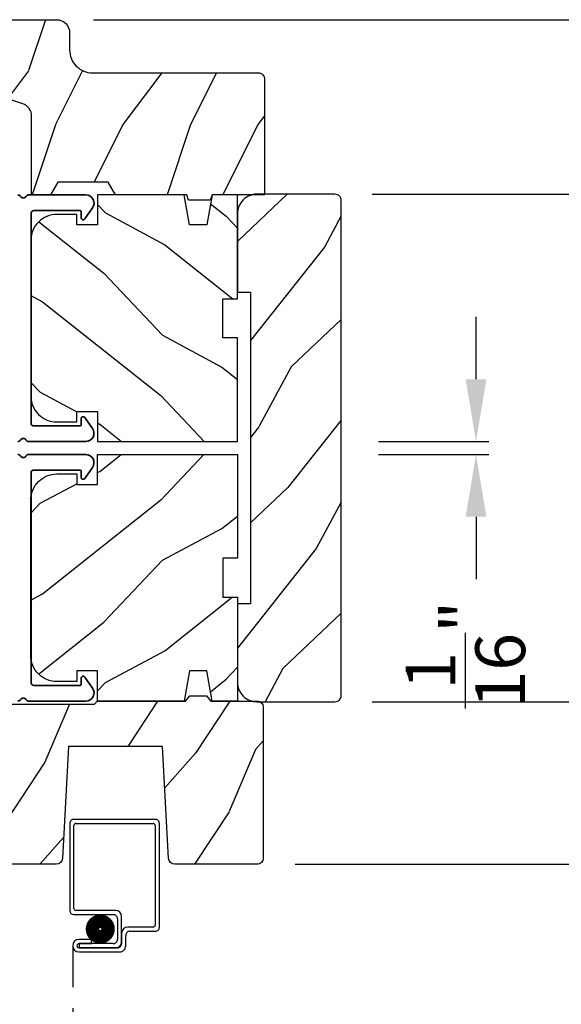
# Model space of a CAD drawing. Extents: x 136 to 238, y 44 to 88.
# Drawn here: x 161 to 164, y 71 to 76 of the extents above; entities that cross this region are included whole.
import ezdxf

# ---------------------------------------------------------------- set-up
doc = ezdxf.new("R2010")
doc.units = 0
doc.header["$LTSCALE"] = 4
doc.header["$MEASUREMENT"] = 0
doc.header["$PDMODE"] = 3
doc.linetypes.add('HIDDEN', pattern=[0.075, 0.05, -0.025])
doc.layers.get('0').update_dxf_attribs({"linetype": 'CONTINUOUS'})
doc.layers.get('DEFPOINTS').update_dxf_attribs({"color": 3, "linetype": 'CONTINUOUS'})
doc.layers.add('Dim', color=7, linetype='CONTINUOUS')
doc.styles.get("Standard").update_dxf_attribs({"font": 'arial.ttf'})
doc.dimstyles.get("Standard").update_dxf_attribs({"dimtxt": 0.24, "dimasz": 0.3, "dimexe": 0.0625, "dimexo": 0.18, "dimgap": 0.09, "dimtad": 0, "dimdec": 4, "dimzin": 0, "dimdsep": 46, "dimlunit": 4, "dimtxsty": 'STANDARD', "dimcen": 0, "dimadec": 0, "dimazin": 0, "dimtfac": 1, "dimtdec": 4, "dimtofl": 0, "dimtmove": 2, "dimatfit": 3, "dimfxl": 1, "dimtolj": 1, "dimtzin": 0, "dimarcsym": 0})

# ---------------------------------------------------------------- blocks, each defined once
blk = doc.blocks.new('*D611')
at = {"layer": 'DEFPOINTS', "color": 0, "transparency": 16777216}
for p in [(162.5586, 73.6192), (162.5586, 73.5567), (163.2081, 73.5567)]:
    blk.add_point(p, dxfattribs=at)
at = {"layer": 'Dim', "color": 0, "lineweight": -2, "transparency": 16777216}
for p, q in [((163.2081, 73.9192), (163.2081, 74.2192)), ((162.7386, 73.6192), (163.2706, 73.6192)), ((162.7386, 73.5567), (163.2706, 73.5567)), ((163.2081, 73.2567), (163.2081, 72.9567))]:
    blk.add_line(p, q, dxfattribs=at)
at = {"layer": 'Dim', "color": 0, "transparency": 16777216}
for points in [[(163.1581, 73.9192), (163.2581, 73.9192), (163.2081, 73.6192)], [(163.1581, 73.2567), (163.2581, 73.2567), (163.2081, 73.5567)]]:
    blk.add_solid(points, dxfattribs=at)
at = {"layer": 'Dim', "color": 0, "transparency": 16777216, "insert": (163.1568, 72.5927), "char_height": 0.24, "attachment_point": 5, "rotation": 90}
blk.add_mtext('\\A1;{\\H1x;\\S1/16;}"', dxfattribs=at)
blk = doc.blocks.new('*D619')
at = {"layer": 'DEFPOINTS', "color": 0, "transparency": 16777216}
for p in [(162.5286, 74.8105), (164.107, 74.8105), (162.5286, 72.3655)]:
    blk.add_point(p, dxfattribs=at)
at = {"layer": 'Dim', "color": 0, "lineweight": -2, "transparency": 16777216}
for p, q in [((162.7086, 74.8105), (164.1695, 74.8105)), ((164.107, 74.5105), (164.107, 73.9865)), ((164.107, 72.6655), (164.107, 73.1895)), ((162.7086, 72.3655), (164.1695, 72.3655))]:
    blk.add_line(p, q, dxfattribs=at)
at = {"layer": 'Dim', "color": 0, "transparency": 16777216}
for points in [[(164.057, 74.5105), (164.157, 74.5105), (164.107, 74.8105)], [(164.057, 72.6655), (164.157, 72.6655), (164.107, 72.3655)]]:
    blk.add_solid(points, dxfattribs=at)
at = {"layer": 'Dim', "color": 0, "transparency": 16777216, "insert": (164.107, 73.588), "char_height": 0.24, "attachment_point": 5, "rotation": 90}
blk.add_mtext('\\A1;2{\\H1x;\\S7/16;}"', dxfattribs=at)
blk = doc.blocks.new('*D612')
at = {"layer": 'DEFPOINTS', "color": 0, "transparency": 16777216}
for p in [(161.1847, 75.6512), (162.1567, 71.5827), (165.2684, 71.5827)]:
    blk.add_point(p, dxfattribs=at)
at = {"layer": 'Dim', "color": 0, "lineweight": -2, "transparency": 16777216}
for p, q in [((161.3647, 75.6512), (165.3309, 75.6512)), ((165.2684, 75.3512), (165.2684, 74.0183)), ((165.2684, 71.8827), (165.2684, 73.2157)), ((162.3367, 71.5827), (165.3309, 71.5827))]:
    blk.add_line(p, q, dxfattribs=at)
at = {"layer": 'Dim', "color": 0, "transparency": 16777216}
for points in [[(165.2184, 75.3512), (165.3184, 75.3512), (165.2684, 75.6512)], [(165.2184, 71.8827), (165.3184, 71.8827), (165.2684, 71.5827)]]:
    blk.add_solid(points, dxfattribs=at)
at = {"layer": 'Dim', "color": 0, "transparency": 16777216, "insert": (165.2684, 73.617), "char_height": 0.24, "attachment_point": 5, "rotation": 90}
blk.add_mtext('\\A1;4{\\H1x;\\S1/16;}"', dxfattribs=at)
blk = doc.blocks.new('A$C4C3D151E')
for p, q in [((0, 2.5317), (0, 2.1127)), ((0.412, 2.5517), (0.02, 2.5517)), ((0.02, 2.1227), (0.02, 2.5217)), ((0.03, 2.5317), (0.402, 2.5317)), ((0.412, 2.5217), (0.412, 2.0427)), ((0.432, 2.0327), (0.432, 2.5317)), ((0.02, 2.0927), (0.21, 2.0927)), ((0.22, 2.1127), (0.03, 2.1127)), ((0.23, 2.0727), (0.23, 1.9728)), ((0.25, 1.9628), (0.25, 2.0827)), ((0.2501, 2.0027), (0.2501, 1.9527)), ((0.2701, 1.9427), (0.2701, 1.9927)), ((0.402, 2.0327), (0.2801, 2.0327)), ((0.2901, 2.0127), (0.412, 2.0127)), ((0.105, 1.9729), (0.0451, 1.9729)), ((0.0451, 1.9529), (0.105, 1.9529)), ((0.0451, 1.9528), (0.0451, 1.9328)), ((0.21, 1.9528), (0.0451, 1.9528)), ((0.105, 1.9529), (0.105, 1.9729)), ((0.0451, 1.9328), (0.22, 1.9328)), ((0.2301, 1.9327), (0.0451, 1.9327)), ((0.0451, 1.9127), (0.2401, 1.9127))]:
    blk.add_line(p, q)
at = {"linetype": 'HIDDEN'}
blk.add_line((0.015, 1.9428), (0.015, 0), dxfattribs=at)
at = {"const_width": 0.065}
blk.add_lwpolyline([(0.1097, 2.0231, -1), (0.1847, 2.0231, -1)], format="xyb", close=True, dxfattribs=at)
for centre, radius, start, end in [((0.02, 2.5317), 0.02, 89.9996, 180), ((0.03, 2.5217), 0.01, 90.003, 180), ((0.402, 2.5217), 0.01, 0, 89.9969), ((0.412, 2.5317), 0.02, 0, 90.0002), ((0.02, 2.1127), 0.02, 180, 269.997), ((0.03, 2.1227), 0.01, 180, 270.0037), ((0.21, 2.0727), 0.02, 0, 90.0002), ((0.22, 2.0827), 0.03, 0, 89.9992), ((0.402, 2.0427), 0.01, 269.9964, 0), ((0.2801, 2.0027), 0.03, 90.0009, 180), ((0.2901, 1.9927), 0.02, 89.9998, 180), ((0.412, 2.0327), 0.02, 269.9998, 0), ((0.0451, 1.9428), 0.0301, 90, 270), ((0.0451, 1.9428), 0.0101, 89.9999, 270.0001), ((0.21, 1.9728), 0.02, 269.9998, 0), ((0.22, 1.9628), 0.03, 269.9986, 0), ((0.2301, 1.9527), 0.02, 269.9998, 0), ((0.2401, 1.9427), 0.03, 269.9986, 0)]:
    blk.add_arc(centre, radius, start, end)

msp = doc.modelspace()

# ---------------------------------------------------------------- hatches: boundary and pattern name
h = msp.add_hatch()
h.set_pattern_fill('WOOD2', color=256, scale=0.65, angle=90)
h.set_pattern_definition([(233.1301, (142.20128, 12.35456), (1.30000008, 1.94999995), [0.325, -2.925]), (243.4349, (142.00628, 12.74456), (-0.6500009, -0.6499995), [0.726722, -0.726722]), (251.5651, (141.68128, 12.74456), (-0.64999896, -1.3000003), [0.4110964, -1.644384])])
edge = h.paths.add_edge_path()
edge.add_line((162.15927, 75.39522), (161.36036, 75.39522))
edge.add_arc((161.36036, 75.50522), 0.11, 180, 270, ccw=False)
edge.add_line((161.25036, 75.50522), (161.25036, 75.58822))
edge.add_arc((161.18736, 75.58822), 0.063, 0, 90)
edge.add_line((161.18736, 75.65122), (160.02042, 75.65122))
edge.add_line((160.02042, 75.65122), (160.00036, 75.63116))
edge.add_line((160.00036, 75.63116), (160.00036, 75.52622))
edge.add_line((160.00036, 75.52622), (160.15036, 75.37622))
edge.add_line((160.15036, 75.37622), (160.63036, 75.37622))
edge.add_line((160.63036, 75.37622), (161.02414, 75.24599))
edge.add_arc((161.00436, 75.18618), 0.063, 0, 71.7, ccw=False)
edge.add_line((161.06736, 75.18618), (161.06736, 74.80722))
edge.add_line((161.06736, 74.80722), (161.15836, 74.80722))
edge.add_line((161.15836, 74.80722), (161.19415, 74.86922))
edge.add_line((161.19415, 74.86922), (161.43556, 74.86922))
edge.add_line((161.43556, 74.86922), (161.47136, 74.80722))
edge.add_line((161.47136, 74.80722), (161.81436, 74.80722))
edge.add_line((161.81436, 74.80722), (161.82346, 74.78222))
edge.add_line((161.82346, 74.78222), (161.92726, 74.78222))
edge.add_line((161.92726, 74.78222), (161.93636, 74.80722))
edge.add_line((161.93636, 74.80722), (162.18936, 74.80722))
edge.add_line((162.18936, 74.80722), (162.18936, 75.36513))
edge.add_arc((162.15927, 75.36513), 0.03009, 359.99883, 450.00117)
edge = h.paths.add_edge_path()
edge.add_arc((159.97325, 75.38295), 0.01, -0.00396, 90.00312, ccw=False)
h = msp.add_hatch()
h.set_pattern_fill('WOOD2', color=256, scale=0.65, angle=115, style=0)
h.set_pattern_definition([(331.8699, (80.54669, -1.00497), (-2.00230578, 1.21789636), [0.325, -2.925]), (321.5651, (80.5586, -0.5691), (0.8638025, -0.3143973), [0.726722, -0.726722]), (313.4349, (80.85315, -0.43175), (1.13850298, -0.90349895), [0.4110964, -1.6443843])])
edge = h.paths.add_edge_path()
edge.add_line((161.98861, 74.30722), (162.05861, 74.30722))
edge.add_line((162.05861, 74.30722), (162.05861, 74.80722))
edge.add_line((162.05861, 74.80722), (161.93642, 74.80722))
edge.add_line((161.93642, 74.80722), (161.91085, 74.66222))
edge.add_line((161.91085, 74.66222), (161.82818, 74.66222))
edge.add_line((161.82818, 74.66222), (161.80261, 74.80722))
edge.add_line((161.80261, 74.80722), (161.38461, 74.80722))
edge.add_line((161.38461, 74.80722), (161.38461, 74.66222))
edge.add_line((161.38461, 74.66222), (161.28461, 74.66222))
edge.add_line((161.28461, 74.66222), (161.28461, 74.71322))
edge.add_line((161.28461, 74.71322), (161.18861, 74.71322))
edge.add_arc((161.18861, 74.58822), 0.125, 90, 180)
edge.add_line((161.06361, 74.58822), (161.06361, 73.83822))
edge.add_arc((161.18861, 73.83822), 0.125, 180, 270)
edge.add_line((161.18861, 73.71322), (161.28461, 73.71322))
edge.add_line((161.28461, 73.71322), (161.28461, 73.76422))
edge.add_line((161.28461, 73.76422), (161.38461, 73.76422))
edge.add_line((161.38461, 73.76422), (161.38461, 73.61922))
edge.add_line((161.38461, 73.61922), (162.05861, 73.61922))
edge.add_line((162.05861, 73.61922), (162.05861, 74.11922))
edge.add_line((162.05861, 74.11922), (161.98861, 74.11922))
edge.add_line((161.98861, 74.11922), (161.98861, 74.30722))
h = msp.add_hatch()
h.set_pattern_fill('WOOD2', color=256, scale=0.65, angle=25, style=0)
h.set_pattern_definition([(241.8699, (80.00568, 190.51017), (1.21789636, 2.00230578), [0.325, -2.925]), (231.5651, (80.44155, 190.49827), (-0.31439734, -0.8638025), [0.726722, -0.726722]), (223.4349, (80.5789, 190.20372), (-0.90349895, -1.13850298), [0.4110964, -1.6443843])])
edge = h.paths.add_edge_path()
edge.add_line((162.05861, 74.33797), (162.12111, 74.33797))
edge.add_line((162.12111, 74.33797), (162.12111, 72.83797))
edge.add_line((162.12111, 72.83797), (162.05861, 72.83797))
edge.add_line((162.05861, 72.83797), (162.05861, 72.45947))
edge.add_arc((162.15261, 72.45947), 0.094, 180, 270)
edge.add_line((162.15261, 72.36547), (162.52861, 72.36547))
edge.add_arc((162.52861, 72.39547), 0.03, 270, 360)
edge.add_line((162.55861, 72.39547), (162.55861, 74.78047))
edge.add_arc((162.52861, 74.78047), 0.03, 360, 450)
edge.add_line((162.52861, 74.81047), (162.15261, 74.81047))
edge.add_arc((162.15261, 74.71647), 0.094, 90, 180)
edge.add_line((162.05861, 74.71647), (162.05861, 74.33797))
h = msp.add_hatch()
h.set_pattern_fill('WOOD2', color=256, scale=0.65, angle=115, style=0)
h.set_pattern_definition([(28.1301, (80.54669, 148.18092), (-2.00230578, -1.21789636), [0.325, -2.925]), (38.4349, (80.5586, 147.74505), (0.8638025, 0.3143973), [0.726722, -0.726722]), (46.5651, (80.85315, 147.6077), (1.13850298, 0.90349895), [0.4110964, -1.6443843])])
edge = h.paths.add_edge_path()
edge.add_line((161.98861, 72.86872), (162.05861, 72.86872))
edge.add_line((162.05861, 72.86872), (162.05861, 72.36872))
edge.add_line((162.05861, 72.36872), (161.93642, 72.36872))
edge.add_line((161.93642, 72.36872), (161.91085, 72.51372))
edge.add_line((161.91085, 72.51372), (161.82818, 72.51372))
edge.add_line((161.82818, 72.51372), (161.80261, 72.36872))
edge.add_line((161.80261, 72.36872), (161.38461, 72.36872))
edge.add_line((161.38461, 72.36872), (161.38461, 72.51372))
edge.add_line((161.38461, 72.51372), (161.28461, 72.51372))
edge.add_line((161.28461, 72.51372), (161.28461, 72.46272))
edge.add_line((161.28461, 72.46272), (161.18861, 72.46272))
edge.add_arc((161.18861, 72.58772), 0.125, 180, 270, ccw=False)
edge.add_line((161.06361, 72.58772), (161.06361, 73.33772))
edge.add_arc((161.18861, 73.33772), 0.125, 90, 180, ccw=False)
edge.add_line((161.18861, 73.46272), (161.28461, 73.46272))
edge.add_line((161.28461, 73.46272), (161.28461, 73.41172))
edge.add_line((161.28461, 73.41172), (161.38461, 73.41172))
edge.add_line((161.38461, 73.41172), (161.38461, 73.55672))
edge.add_line((161.38461, 73.55672), (162.05861, 73.55672))
edge.add_line((162.05861, 73.55672), (162.05861, 73.05672))
edge.add_line((162.05861, 73.05672), (161.98861, 73.05672))
edge.add_line((161.98861, 73.05672), (161.98861, 72.86872))
h = msp.add_hatch()
h.set_pattern_fill('WOOD2', color=256, scale=0.65, angle=30)
h.set_pattern_definition([(246.8699, (150.2839, 56.27885), (1.03874945, 2.1008331), [0.325, -2.925]), (236.5651, (150.71916, 56.30498), (-0.2379156, -0.887917), [0.726722, -0.726722]), (228.4349, (150.88166, 56.02352), (-0.8008338, -1.2129158), [0.411096, -1.644384])])
h.paths.add_polyline_path([(161.24451, 72.15072), (161.69851, 72.15072), (161.72679, 71.61115, 0.3989595), (161.75675, 71.58272), (162.15351, 71.58272, 0.4142136), (162.18351, 71.61272), (162.18351, 72.33872, 0.4142136), (162.15351, 72.36872), (161.93051, 72.36872), (161.90954, 72.39372), (161.82949, 72.39372), (161.80851, 72.36872), (161.38351, 72.36872), (161.37089, 72.35367), (160.83251, 72.35367), (160.82867, 72.24367), (160.24651, 72.24367), (160.24651, 71.77947), (159.99451, 71.77067), (159.99451, 71.60274), (160.01458, 71.58267), (161.18627, 71.58267, 0.3989595), (161.21623, 71.6111)])

# ---------------------------------------------------------------- linework, layer by layer
for points in [[(161.25042, 75.50522, 0.4142136), (161.36042, 75.39522), (162.15842, 75.39522, -0.4142136), (162.18942, 75.36422), (162.18942, 74.80722), (161.93642, 74.80722), (161.92732, 74.78222), (161.82352, 74.78222), (161.81442, 74.80722), (161.47142, 74.80722), (161.43562, 74.86922), (161.19421, 74.86922), (161.15842, 74.80722), (161.06742, 74.80722), (161.06742, 75.18618, 0.3234731), (161.0242, 75.24599), (160.63042, 75.37622), (160.15042, 75.37622), (160.00042, 75.52622), (160.00042, 75.63116), (160.02048, 75.65122), (161.18742, 75.65122, -0.4142136), (161.25042, 75.58822)], [(161.98861, 74.30722), (162.05861, 74.30722), (162.05861, 74.80722), (161.93642, 74.80722), (161.91085, 74.66222), (161.82818, 74.66222), (161.80261, 74.80722), (161.38461, 74.80722), (161.38461, 74.66222), (161.28461, 74.66222), (161.28461, 74.71322), (161.18861, 74.71322, 0.4142136), (161.06361, 74.58822), (161.06361, 73.83822, 0.4142136), (161.18861, 73.71322), (161.28461, 73.71322), (161.28461, 73.76422), (161.38461, 73.76422), (161.38461, 73.61922), (162.05861, 73.61922), (162.05861, 74.11922), (161.98861, 74.11922)], [(162.05861, 74.33797), (162.12111, 74.33797), (162.12111, 72.83797), (162.05861, 72.83797), (162.05861, 72.45947, 0.4142136), (162.15261, 72.36547), (162.52861, 72.36547, 0.4142136), (162.55861, 72.39547), (162.55861, 74.78047, 0.4142136), (162.52861, 74.81047), (162.15261, 74.81047, 0.4142136), (162.05861, 74.71647)], [(161.98861, 72.86872), (162.05861, 72.86872), (162.05861, 72.36872), (161.93642, 72.36872), (161.91085, 72.51372), (161.82818, 72.51372), (161.80261, 72.36872), (161.38461, 72.36872), (161.38461, 72.51372), (161.28461, 72.51372), (161.28461, 72.46272), (161.18861, 72.46272, -0.4142136), (161.06361, 72.58772), (161.06361, 73.33772, -0.4142136), (161.18861, 73.46272), (161.28461, 73.46272), (161.28461, 73.41172), (161.38461, 73.41172), (161.38461, 73.55672), (162.05861, 73.55672), (162.05861, 73.05672), (161.98861, 73.05672)], [(161.82949, 72.39372), (161.90954, 72.39372), (161.93051, 72.36872), (162.15351, 72.36872, -0.4142136), (162.18351, 72.33872), (162.18351, 71.61272, -0.4142136), (162.15351, 71.58272), (161.75675, 71.58272, -0.3989595), (161.72679, 71.61115), (161.69851, 72.15072), (161.24451, 72.15072), (161.21623, 71.6111, -0.3989595), (161.18627, 71.58267), (160.01458, 71.58267), (159.99451, 71.60274), (159.99451, 71.77067), (160.24651, 71.77947), (160.24651, 72.24367), (160.82867, 72.24367), (160.83251, 72.35367), (161.37089, 72.35367), (161.38351, 72.36872), (161.80851, 72.36872)]]:
    msp.add_lwpolyline(points, format="xyb", close=True)
at = {"color": 7, "linetype": 'Continuous', "lineweight": 35}
for points in [[(161.00095, 74.80722, -0.2679781), (161.01394, 74.79972, 0.5773394), (161.03992, 74.79972, -0.2679784), (161.05291, 74.80722), (161.32817, 74.80722, -0.6068186), (161.36094, 74.74428), (161.32397, 74.69149, -0.7332456), (161.30578, 74.69722), (161.30578, 74.72722, 0.4142476), (161.30078, 74.73222), (161.07943, 74.73222, 0.4142013), (161.06443, 74.71722), (161.06443, 73.70922, 0.4142127), (161.07943, 73.69422), (161.30043, 73.69422, 0.4141325), (161.30543, 73.69922), (161.30543, 73.72922, -0.7332468), (161.32362, 73.73496), (161.36058, 73.68216, -0.606817), (161.32782, 73.61922), (161.05291, 73.61922, -0.2679107), (161.03992, 73.62672, 0.5773394), (161.01394, 73.62672, -0.2679104), (161.00095, 73.61922)], [(161.00095, 72.36872, 0.2679781), (161.01394, 72.37622, -0.5773394), (161.03992, 72.37622, 0.2679784), (161.05291, 72.36872), (161.32817, 72.36872, 0.6068186), (161.36094, 72.43166), (161.32397, 72.48446, 0.7332456), (161.30578, 72.47872), (161.30578, 72.44872, -0.4142476), (161.30078, 72.44372), (161.07943, 72.44372, -0.4142013), (161.06443, 72.45872), (161.06443, 73.46672, -0.4142127), (161.07943, 73.48172), (161.30043, 73.48172, -0.4141325), (161.30543, 73.47672), (161.30543, 73.44672, 0.7332468), (161.32362, 73.44099), (161.36058, 73.49378, 0.606817), (161.32782, 73.55672), (161.05291, 73.55672, 0.2679107), (161.03992, 73.54922, -0.5773394), (161.01394, 73.54922, 0.2679104), (161.00095, 73.55672)]]:
    msp.add_lwpolyline(points, format="xyb", dxfattribs=at)

# ---------------------------------------------------------------- block references
msp.add_blockref('A$C4C3D151E', (161.25079, 69.24732))

# ---------------------------------------------------------------- dimensions: what is measured, and where the dimension line sits
at = {"layer": 'Dim'}
for base, p1, p2, picture, middle in [((165.26838, 71.58272), (161.1847, 75.65122), (162.1567, 71.58272), '*D612', (165.26838, 73.61697)), ((164.10698, 74.81047), (162.52861, 72.36547), (162.52861, 74.81047), '*D619', (164.10698, 73.58797))]:
    dim = msp.add_linear_dim(base=base, p1=p1, p2=p2, angle=90, dimstyle='STANDARD', override={"dimpost": '\\X'}, dxfattribs=at)
    dim.commit()
    dim.dimension.update_dxf_attribs({"geometry": picture, "text_midpoint": middle})
dim = msp.add_linear_dim(base=(163.20806, 73.55672), p1=(162.55861, 73.61922), p2=(162.55861, 73.55672), angle=90, dimstyle='STANDARD', override={"dimpost": '\\X'}, dxfattribs=at)
dim.commit()
dim.dimension.update_dxf_attribs({"geometry": '*D611', "text_midpoint": (163.15677, 72.59266), "dimtype": 160})

doc.saveas('drawing.dxf')
